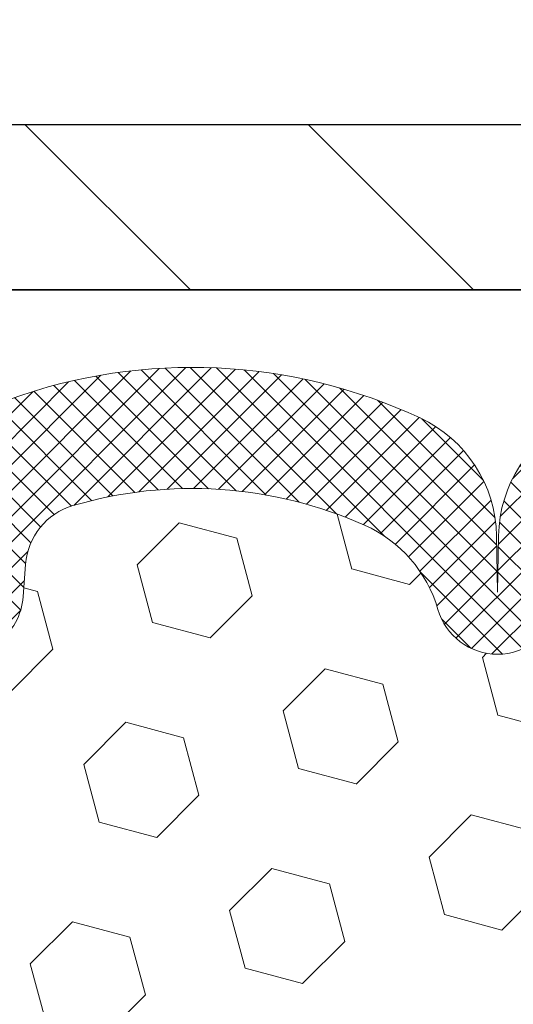
# Model space of a CAD drawing. Extents: x -1 to 3254, y -362 to 1977.
# Drawn here: x 17 to 18, y -341 to -339 of the extents above; entities that cross this region are included whole.
import ezdxf

# ---------------------------------------------------------------- set-up
doc = ezdxf.new("R2010")
doc.units = 0
doc.header["$LTSCALE"] = 5
doc.header["$MEASUREMENT"] = 0
doc.layers.get('DEFPOINTS').update_dxf_attribs({"linetype": 'CONTINUOUS'})
for name, color, linetype, lineweight in [('COVER PLATE - H', 251, 'CONTINUOUS', 13), ('COVER PLATE - L', 7, 'CONTINUOUS', 25), ('DIMS', 50, 'CONTINUOUS', 25), ('FOAM INSERT - H', 150, 'CONTINUOUS', 9), ('SILICONE BELLOWS - H', 20, 'CONTINUOUS', 13), ('SILICONE BELLOWS - L', 22, 'CONTINUOUS', 13), ('TEXT - 4', 241, 'CONTINUOUS', 25)]:
    doc.layers.add(name, color=color, linetype=linetype, lineweight=lineweight)
doc.dimstyles.get("Standard").update_dxf_attribs({"dimtxt": 0.18, "dimasz": 0.18, "dimexe": 0.18, "dimexo": 0.0625, "dimgap": 0.09, "dimtad": 0, "dimtih": 1, "dimtoh": 1, "dimdec": 4, "dimzin": 0, "dimdsep": 46, "dimtxsty": 'Standard', "dimcen": 0.09, "dimadec": 0, "dimazin": 0, "dimtfac": 1, "dimtdec": 4, "dimtofl": 0, "dimtmove": 0, "dimatfit": 3, "dimfxl": 1, "dimtolj": 1, "dimtzin": 0, "dimarcsym": 0})

# ---------------------------------------------------------------- blocks, each defined once
blk = doc.blocks.new('*D38')
at = {"layer": 'DEFPOINTS', "color": 0, "transparency": 16777216}
for p in [(30.62051378913707, -337.4190787532971), (12.62051378913727, -339.7968164566171), (30.62051378913707, -339.7968164566169)]:
    blk.add_point(p, dxfattribs=at)
at = {"layer": 'DIMS', "color": 0, "lineweight": -2, "transparency": 16777216}
for p, q in [((12.62051378913727, -339.5468164566171), (12.62051378913727, -337.1690787532971)), ((30.62051378913707, -339.5468164566169), (30.62051378913707, -337.1690787532971)), ((12.87051378913727, -337.4190787532971), (20.00368611273122, -337.4190787532971)), ((30.37051378913707, -337.4190787532971), (22.58701944606456, -337.4190787532971))]:
    blk.add_line(p, q, dxfattribs=at)
at = {"layer": 'DIMS', "color": 0, "transparency": 16777216}
for points in [[(12.87051378913727, -337.3774120866304), (12.87051378913727, -337.4607454199638), (12.62051378913727, -337.4190787532971)], [(30.37051378913707, -337.3774120866304), (30.37051378913707, -337.4607454199638), (30.62051378913707, -337.4190787532971)]]:
    blk.add_solid(points, dxfattribs=at)
at = {"layer": 'DIMS', "color": 0, "transparency": 16777216, "insert": (21.29535277939789, -337.4190787532971), "char_height": 0.25, "attachment_point": 5}
blk.add_mtext('\\A1;18 IN\\P [457.2mm]', dxfattribs=at)

msp = doc.modelspace()

# ---------------------------------------------------------------- hatches: boundary and pattern name
at = {"layer": 'COVER PLATE - H'}
h = msp.add_hatch(dxfattribs=at)
h.set_pattern_fill('ANSI31', color=256, scale=2.42, angle=90, style=0)
h.set_pattern_definition([(135, (-33.8434451818113, -349.2483454030288), (-0.2138998013089306, -0.2138998013089306), [])])
h.paths.add_polyline_path([(13.68387913031821, -339.6093164566166), (12.62051378913716, -339.7968164566171), (12.62051378913716, -339.8593164566167), (21.40176378913727, -339.8593164566166), (21.15176378913727, -339.6093164566166)])
at = {"layer": 'FOAM INSERT - H'}
h = msp.add_hatch(dxfattribs=at)
h.set_pattern_fill('HEX', color=256, scale=0.72, angle=45, style=0)
h.set_pattern_definition([(45, (-149.1632797340237, -56.49788185664022), (-0.110227038425243, 0.110227038425243), [0.09, -0.18]), (165, (-149.1632797340237, -56.49788185664022), (-0.04034589624756245, -0.1505729346728054), [0.09, -0.18]), (105, (-149.099640123717, -56.43424224633344), (-0.1505729346728054, -0.04034589624756237), [0.09, -0.18])])
edge = h.paths.add_edge_path()
edge.add_arc((18.93538720685404, -340.7996691328028), 0.6407989239735935, 66.03046933892972, 113.9695306595299)
edge.add_arc((18.75631230415086, -340.3968839908253), 0.2000000000003055, 113.9695306595743, 163.8659191043029)
edge.add_arc((18.47413193259413, -340.3152549493741), 0.09374999999991936, 196.1340808956482, 343.86591910434703, ccw=False)
edge.add_arc((18.19195156103796, -340.3968839908247), 0.199999999999587, 16.13408089558819, 66.03046934050838)
edge.add_arc((18.01287665833416, -340.7996691328028), 0.6407989239735568, 66.03046934046344, 113.9695306595753)
edge.add_arc((17.83380175563055, -340.3968839908254), 0.2000000000002132, 113.9695306595949, 163.8659191042961)
edge.add_arc((17.5516213840739, -340.3152549493741), 0.09374999999993515, 196.1340808956815, 343.86591910431366, ccw=False)
edge.add_arc((17.2694410125174, -340.3968839908252), 0.200000000000041, 16.13408089568619, 66.03046934039266)
edge.add_arc((17.09036610981379, -340.7996691328025), 0.6407989239732395, 66.03046934041467, 106.3183222964363)
edge.add_arc((16.93841587558364, -340.2806560284575), 0.1000000000057865, 106.3183223012482, 175.8048724059234)
edge.add_line((16.83868380540189, -340.2733406898859), (16.83510635492669, -340.3221130792926))
edge.add_arc((16.7416075391373, -340.3152549493742), 0.09374999999997556, 255.5224878212176, 355.8048724011274, ccw=False)
edge.add_arc((16.72988878912664, -340.3606414729709), 0.04687499998917004, 180.0000000172311, 255.52248783842282, ccw=False)
edge.add_line((16.6830137891375, -340.360641472985), (16.68301378913716, -340.5825722205079))
edge.add_arc((16.4237449131146, -340.5645285489629), 0.2598959871887663, 355.29183193177454, 356.0189514341828, ccw=False)
edge.add_line((16.68276393212056, -340.5858609644383), (16.6664356740581, -340.8007817232156))
edge.add_line((16.6664356740581, -340.8007817232156), (16.67292246960829, -340.8948919198527))
edge.add_line((16.67292246960829, -340.8948919198527), (16.66616214397356, -340.99965354968))
edge.add_line((16.66616214397356, -340.99965354968), (16.6725736891559, -341.0729449185441))
edge.add_line((16.6725736891559, -341.0729449185441), (16.66587828371058, -341.1080876717142))
edge.add_line((16.66587828371058, -341.1080876717142), (16.6725736891559, -341.1548645770256))
edge.add_line((16.6725736891559, -341.1548645770256), (16.66174906043107, -341.2228625272444))
edge.add_line((16.66174906043107, -341.2228625272444), (16.66383670432929, -341.3608669295174))
edge.add_line((16.66383670432929, -341.3608669295174), (16.6725736891559, -341.4607554446856))
edge.add_line((16.6725736891559, -341.4607554446856), (16.67449274604794, -341.6934367595293))
edge.add_line((16.67449274604794, -341.6934367595293), (16.67428060405222, -341.8770667590596))
edge.add_line((16.67428060405222, -341.8770667590596), (16.67943783485412, -341.9855488966091))
edge.add_line((16.67943783485412, -341.9855488966091), (16.66773744760558, -342.0448797996709))
edge.add_line((16.66773744760558, -342.0448797996709), (16.67054185538387, -342.1512881942963))
edge.add_line((16.67054185538387, -342.1512881942963), (16.67222413153473, -342.2703203502437))
edge.add_line((16.67222413153473, -342.2703203502437), (16.6763957341696, -342.4089741566264))
edge.add_line((16.6763957341696, -342.4089741566264), (16.66122945268244, -342.5583698304586))
edge.add_line((16.66122945268244, -342.5583698304586), (16.66240774453717, -342.8071059071324))
edge.add_line((16.66240774453717, -342.8071059071324), (16.59983466478916, -342.8282247989779))
edge.add_line((16.59983466478916, -342.8282247989779), (16.49061016788806, -342.8380037568853))
edge.add_line((16.49061016788806, -342.8380037568853), (16.44916131573751, -343.0233603986147))
edge.add_line((16.44916131573751, -343.0233603986147), (16.44238246145601, -343.1527718236954))
edge.add_line((16.44238246145601, -343.1527718236954), (16.43255782132842, -343.2772059193992))
edge.add_line((16.43255782132842, -343.2772059193992), (16.44109634014904, -343.4248678392885))
edge.add_line((16.44109634014904, -343.4248678392885), (16.4549067819594, -343.6890641638809))
edge.add_line((16.4549067819594, -343.6890641638809), (16.44179984302811, -344.0443226817881))
edge.add_line((16.44179984302811, -344.0443226817881), (16.43936826813708, -344.3373813984874))
edge.add_line((16.43936826813708, -344.3373813984874), (16.43707299019061, -344.4905668673979))
edge.add_line((16.43707299019061, -344.4905668673979), (16.41856326680558, -344.611418006008))
edge.add_line((16.41856326680558, -344.611418006008), (16.41203970226848, -344.7307356918868))
edge.add_line((16.41203970226848, -344.7307356918868), (16.43445417487256, -344.8593164566165))
edge.add_line((16.43445417487256, -344.8593164566165), (21.24551378913727, -344.8593164566166))
edge.add_line((21.24551378913727, -344.8593164566166), (21.24551378913727, -343.2968164566166))
edge.add_arc((21.24551378913727, -343.1093164566166), 0.1875, 270, 360)
edge.add_line((21.43301378913724, -343.1093164566166), (21.43301378913727, -342.7968164566166))
edge.add_arc((21.24551378913727, -342.7968164566166), 0.1875, 0, 90)
edge.add_line((21.24551378913727, -342.6093164566166), (21.24551378913727, -342.1093164566166))
edge.add_arc((21.24551378913727, -341.9218164566166), 0.1875, 270, 360)
edge.add_line((21.43301378913724, -341.9218164566166), (21.43301378913727, -341.6093164566166))
edge.add_arc((21.24551378913727, -341.6093164566166), 0.1875, 0, 90)
edge.add_line((21.24551378913727, -341.4218164566166), (21.24551378913727, -340.7343164566166))
edge.add_arc((21.4422826651598, -340.5645285489622), 0.2598959871887657, 183.9810485659551, 220.790248938112, ccw=False)
edge.add_line((21.18301378913727, -340.5825722205078), (21.18301378913736, -340.360641472985))
edge.add_arc((21.1361387891373, -340.360641472985), 0.04687500000005684, -75.52248782130272, 0, ccw=False)
edge.add_arc((21.12442003914907, -340.3152549493824), 0.09375000001094756, 184.1951275933996, 284.4775121731695, ccw=False)
edge.add_line((21.03092122334808, -340.3221130792926), (21.02724143861692, -340.2719455381704))
edge.add_arc((20.92750936843532, -340.2792608767426), 0.1000000000056696, 4.195127594374841, 74.21627310414078)
edge.add_arc((20.78040830389426, -340.7996691328028), 0.6407989239735048, 74.2162731088206, 113.9695306580643)
edge.add_arc((20.60133340120114, -340.3968839908206), 0.2000000000000105, 113.9695306580614, 163.8659191053293)
edge.add_arc((20.31915302964355, -340.3152549493745), 0.09374999999959778, 196.1340808946611, 343.86591910533895, ccw=False)
edge.add_arc((20.03697265808611, -340.3968839908204), 0.1999999999998376, 16.13408089463505, 66.0304693419262)
edge.add_arc((19.85789775539282, -340.7996691328026), 0.6407989239734162, 66.03046934191794, 113.9695306610855)
edge.add_arc((19.67882285267853, -340.3968839908299), 0.1999999999999887, 113.9695306610938, 163.8659191033609)
edge.add_arc((19.39664248112344, -340.3152549493741), 0.09374999999993631, 196.1340808966264, 343.8659191033736, ccw=False)
edge.add_arc((19.11446210956822, -340.3968839908301), 0.2000000000001812, 16.13408089667474, 66.03046933892524)
at = {"layer": 'SILICONE BELLOWS - H'}
h = msp.add_hatch(dxfattribs=at)
h.set_pattern_fill('ANSI37', color=256, scale=0.22, style=0)
h.set_pattern_definition([(45, (-33.8434451818113, -349.2483454030288), (-0.01944543648263005, 0.01944543648263006), []), (135, (-33.8434451818113, -349.2483454030288), (-0.01944543648263006, -0.01944543648263005), [])])
edge = h.paths.add_edge_path()
edge.add_line((19.39515836130729, -340.230229782048), (19.39664248112344, -340.3152549493741))
edge.add_line((19.39664248112344, -340.3152549493741), (19.39812660093971, -340.230229782048))
edge.add_arc((19.59809613997431, -340.2337202633304), 0.2000000000032337, 115.005730943858, 179.0000000014737, ccw=False)
edge.add_arc((19.85789775539052, -340.7907211615553), 0.8146111616300794, 64.99426906011348, 115.0057309419202, ccw=False)
edge.add_arc((20.11769937079593, -340.2337202633217), 0.1999999999999462, 0.9999999999433271, 64.99426906056908, ccw=False)
edge.add_line((20.31766890982717, -340.2302297820344), (20.31915302964355, -340.3152549493741))
edge.add_line((20.31915302964355, -340.3152549493741), (20.32063714946005, -340.2302297820343))
edge.add_arc((20.52060668849458, -340.2337202633167), 0.2000000000031708, 115.0057309408684, 179.0000000014571, ccw=False)
edge.add_arc((20.78040830388068, -340.7907211615557), 0.8146111616299756, 70.75257375406841, 115.0057309388495, ccw=False)
edge.add_arc((20.98301378913717, -340.2104644103291), 0.20000000000011, 9.771383702172898e-11, 70.75257375465088, ccw=False)
edge.add_line((21.18301378913727, -340.2104644103288), (21.18301378913738, -340.3606414729851))
edge.add_arc((21.13613878913732, -340.360641472985), 0.04687500000006395, 284.477512178672, 359.99999999993054, ccw=False)
edge.add_arc((21.12442003914903, -340.3152549493824), 0.09375000001090052, 184.1951275933664, 284.47751217319706, ccw=False)
edge.add_line((21.03092122334808, -340.3221130792926), (21.02724143861692, -340.2719455381704))
edge.add_arc((20.92750936843526, -340.2792608767426), 0.1000000000057228, 4.195127594372607, 74.21627310412025)
edge.add_arc((20.78040830389432, -340.7996691328028), 0.6407989239735421, 74.21627310882748, 113.9695306580695)
edge.add_arc((20.60133340120112, -340.3968839908206), 0.2000000000000019, 113.9695306580558, 163.8659191053276)
edge.add_arc((20.31915302964355, -340.3152549493745), 0.09374999999959778, 196.1340808946611, 343.86591910533895, ccw=False)
edge.add_arc((20.03697265808602, -340.3968839908205), 0.1999999999999353, 16.13408089464391, 66.0304693419105)
edge.add_arc((19.85789775539282, -340.7996691328028), 0.6407989239735735, 66.03046934192383, 113.969530661079)
edge.add_arc((19.6788228526785, -340.3968839908299), 0.1999999999999772, 113.9695306610864, 163.8659191033586)
edge.add_arc((19.39664248112344, -340.3152549493741), 0.09374999999993631, 196.1340808966264, 343.8659191033736, ccw=False)
edge.add_arc((19.11446210956833, -340.39688399083), 0.200000000000037, 16.13408089665279, 66.03046933894271)
edge.add_arc((18.93538720685405, -340.7996691328028), 0.6407989239735372, 66.03046933892853, 113.9695306595328)
edge.add_arc((18.75631230415061, -340.396883990825), 0.1999999999999448, 113.9695306595422, 163.8659191043591)
edge.add_arc((18.47413193259413, -340.3152549493741), 0.09374999999994665, 196.1340808956482, 343.8659191043518, ccw=False)
edge.add_arc((18.19195156103764, -340.396883990825), 0.1999999999999731, 16.13408089564095, 66.03046934045776)
edge.add_arc((18.01287665833421, -340.7996691328028), 0.6407989239735856, 66.03046934047015, 113.9695306595799)
edge.add_arc((17.8338017556304, -340.3968839908253), 0.2000000000000487, 113.9695306595691, 163.8659191042976)
edge.add_arc((17.5516213840739, -340.3152549493741), 0.09374999999996245, 196.1340808956815, 343.8659191043185, ccw=False)
edge.add_arc((17.26944101251746, -340.3968839908252), 0.1999999999999637, 16.13408089567563, 66.03046934040277)
edge.add_arc((17.09036610981376, -340.7996691328028), 0.6407989239735625, 66.03046934042473, 106.3183222964229)
edge.add_arc((16.93841587558357, -340.2806560284575), 0.100000000005704, 106.3183223012027, 175.8048724059542)
edge.add_line((16.83868380540186, -340.2733406898859), (16.83510635492669, -340.3221130792926))
edge.add_arc((16.74160753913729, -340.3152549493741), 0.09374999999999452, 255.52248782123252, 355.80487240105856, ccw=False)
edge.add_arc((16.72988878912658, -340.3606414729709), 0.04687499998909901, 180.0000000172311, 255.5224878384812, ccw=False)
edge.add_line((16.6830137891375, -340.360641472985), (16.68301378913727, -340.2121436860965))
edge.add_arc((16.88301378913728, -340.2121436860963), 0.2000000000000064, 109.7168154097728, 180.0000000000326, ccw=False)
edge.add_arc((17.090366109817, -340.7907211615557), 0.8146111616300864, 64.99426905908132, 109.71681541032211, ccw=False)
edge.add_arc((17.35016772522322, -340.2337202633259), 0.2000000000031143, 0.9999999984777901, 64.99426905704382, ccw=False)
edge.add_line((17.55013726425775, -340.2302297820438), (17.55162138407402, -340.3152549493741))
edge.add_line((17.55162138407402, -340.3152549493741), (17.55310550389017, -340.2302297820436))
edge.add_arc((17.75307504292144, -340.2337202633311), 0.1999999999999865, 115.0057309414403, 179.0000000000079, ccw=False)
edge.add_arc((18.01287665834684, -340.7907211615554), 0.8146111616302044, 64.99426906011348, 115.0057309419295, ccw=False)
edge.add_arc((18.27267827374322, -340.233720263321), 0.2000000000031651, 0.9999999984777901, 64.99426905812987, ccw=False)
edge.add_line((18.47264781277774, -340.2302297820388), (18.47413193259413, -340.3152549493741))
edge.add_line((18.47413193259413, -340.3152549493741), (18.47561605241051, -340.2302297820387))
edge.add_arc((18.67558559144173, -340.2337202633261), 0.1999999999999455, 115.00573094039521, 179.0000000000403, ccw=False)
edge.add_arc((18.9353872068565, -340.7907211615554), 0.8146111616301207, 64.99426905807371, 115.0057309408482, ccw=False)
edge.add_arc((19.19518882227279, -340.2337202633303), 0.2000000000031169, 0.9999999984942747, 64.99426905611762, ccw=False)

# ---------------------------------------------------------------- linework, layer by layer
at = {"layer": 'COVER PLATE - L'}
for p, q in [((13.68387913031818, -339.6093164566166), (29.55714844795724, -339.6093164566166)), ((12.62051378913727, -339.8593164566166), (30.62051378913727, -339.8593164566166)), ((26.62051378913727, -339.8593164566166), (16.62051378913727, -339.8593164566166))]:
    msp.add_line(p, q, dxfattribs=at)
at = {"layer": 'SILICONE BELLOWS - L'}
msp.add_lwpolyline([(17.64167894946424, -340.3413067711138, -0.7517211681973804), (17.46156381868357, -340.3413067711138, 0.2212203998583314), (17.35069116671004, -340.2141316654127, 0.1776223141339631), (16.91031851304162, -340.1846844794478, 0.3128374551640918), (16.83868380540186, -340.2733406898859), (16.83510635492669, -340.3221130792926, -0.4678085754018813), (16.71817003914864, -340.4060279965537, -0.3419987131547466), (16.6830137891375, -340.360641472985), (16.68301378913727, -340.2121436860965, -0.3166577825735931), (16.81553947899865, -340.0238693716736, -0.1976541502845442), (17.43470950762391, -340.0524671612014, -0.2867183239414132), (17.55013726425775, -340.2302297820438), (17.55162138407402, -340.3152549493741), (17.55310550389017, -340.2302297820436, -0.2867183239414874), (17.66853326052685, -340.0524671612071, -0.2217471331295381)], format="xyb", dxfattribs=at)

# ---------------------------------------------------------------- dimensions: what is measured, and where the dimension line sits
at = {"layer": 'DIMS'}
dim = msp.add_linear_dim(base=(30.62051378913707, -337.4190787532971), p1=(12.62051378913727, -339.7968164566171), p2=(30.62051378913707, -339.7968164566169), text='<>\\P[]', dimstyle='Standard', override={"dimtxt": 0.25, "dimasz": 0.25, "dimexe": 0.25, "dimexo": 0.25, "dimgap": 0.25, "dimlunit": 5, "dimpost": ' IN'}, dxfattribs=at)
dim.commit()
dim.dimension.update_dxf_attribs({"geometry": '*D38', "text_midpoint": (21.29535277939789, -337.4190787532971), "dimtype": 160})

# ---------------------------------------------------------------- leaders
at = {"layer": 'TEXT - 4'}
for points in [[(21.18043587274525, -340.0627221704407), (16.79219980225138, -331.9460911255673), (16.19431827200195, -331.9460911255673)], [(19.57447642832645, -340.1251342075382), (15.41891682044409, -333.0635840089628), (15.12157939844196, -333.0635840089628)], [(19.4348919257794, -342.4184395218963), (14.84133473545855, -334.1607142270391), (14.25521758962333, -334.1607142270391)]]:
    msp.add_leader(points, dimstyle='Standard', override={"dimasz": 0.25}, dxfattribs=at)

doc.saveas('drawing.dxf')
